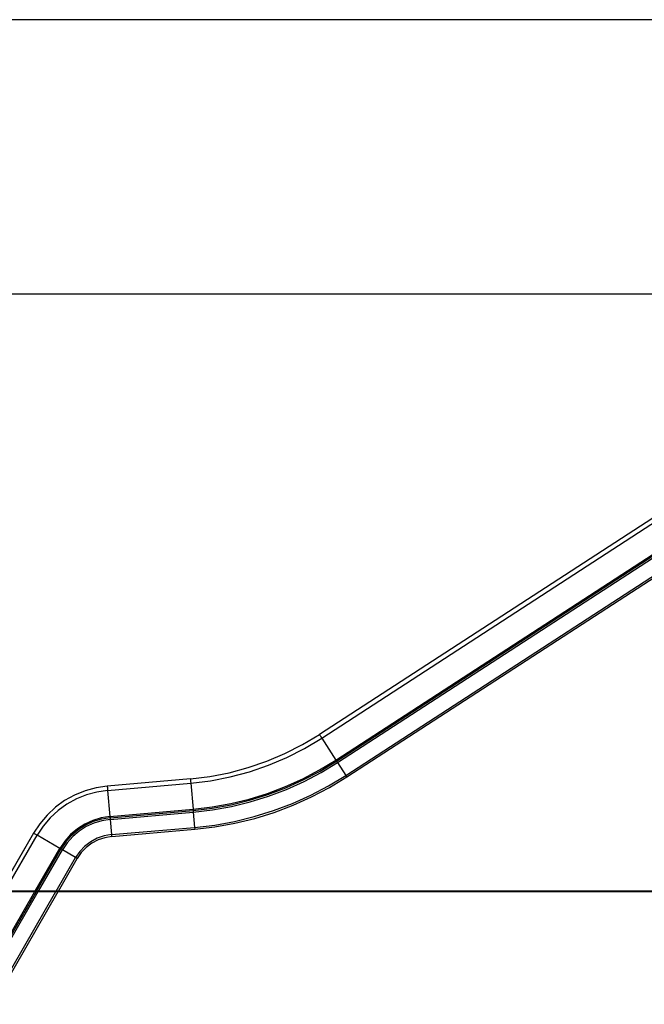
# Model space of a CAD drawing. Units: inches. Extents: x 85 to 215, y 24 to 186.
# Drawn here: x 106 to 126, y 154 to 186 of the extents above; entities that cross this region are included whole.
import ezdxf

# ---------------------------------------------------------------- set-up
doc = ezdxf.new("R2010")
doc.units = ezdxf.units.IN
doc.header["$MEASUREMENT"] = 0
doc.layers.add('Ebene 1', color=7, linetype='Continuous')

# ---------------------------------------------------------------- blocks, each defined once
blk = doc.blocks.new('block 2')
at = {"layer": 'Ebene 1', "color": 179, "lineweight": 25, "true_color": 0x1a171b}
for points in [[(156.547, 186.14), (90.603, 186.14)], [(138.764, 178.092), (115.627, 163.067)], [(138.764, 178.092), (115.627, 163.067)], [(115.702, 162.951), (138.839, 177.976)], [(115.702, 162.951), (138.839, 177.976)], [(148.792, 177.276), (102.131, 177.276)], [(116.163, 162.243), (139.299, 177.268)], [(116.163, 162.243), (139.299, 177.268)], [(116.185, 162.209), (139.321, 177.234)], [(116.185, 162.209), (139.321, 177.234)], [(116.214, 162.164), (139.351, 177.188)], [(116.214, 162.164), (139.351, 177.188)], [(116.483, 161.749), (139.62, 176.774)], [(116.483, 161.749), (139.62, 176.774)], [(116.516, 161.698), (139.653, 176.723)], [(116.516, 161.698), (139.653, 176.723)], [(111.467, 161.635), (112.098, 161.713), (112.72, 161.834), (113.333, 161.998), (113.933, 162.204), (114.518, 162.452), (115.083, 162.741), (115.627, 163.067)], [(111.467, 161.635), (112.098, 161.713), (112.72, 161.834), (113.333, 161.998), (113.933, 162.204), (114.518, 162.452), (115.083, 162.741), (115.627, 163.067)], [(115.627, 163.067), (115.633, 163.059), (115.649, 163.034), (115.673, 162.997), (115.702, 162.951)], [(115.627, 163.067), (115.633, 163.059), (115.649, 163.034), (115.673, 162.997), (115.702, 162.951)], [(111.479, 161.497), (112.119, 161.576), (112.752, 161.698), (113.374, 161.865), (113.983, 162.075), (114.576, 162.327), (115.15, 162.619), (115.702, 162.951)], [(111.479, 161.497), (112.119, 161.576), (112.752, 161.698), (113.374, 161.865), (113.983, 162.075), (114.576, 162.327), (115.15, 162.619), (115.702, 162.951)], [(115.702, 162.951), (116.163, 162.243)], [(115.702, 162.951), (116.163, 162.243)], [(111.553, 160.656), (112.164, 160.728), (112.77, 160.838), (113.367, 160.984), (113.955, 161.167), (114.531, 161.384), (115.092, 161.638), (115.636, 161.924), (116.163, 162.243)], [(111.553, 160.656), (112.164, 160.728), (112.77, 160.838), (113.367, 160.984), (113.955, 161.167), (114.531, 161.384), (115.092, 161.638), (115.636, 161.924), (116.163, 162.243)], [(111.557, 160.616), (112.17, 160.688), (112.778, 160.798), (113.378, 160.945), (113.969, 161.128), (114.546, 161.347), (115.109, 161.601), (115.656, 161.888), (116.185, 162.209)], [(111.557, 160.616), (112.17, 160.688), (112.778, 160.798), (113.378, 160.945), (113.969, 161.128), (114.546, 161.347), (115.109, 161.601), (115.656, 161.888), (116.185, 162.209)], [(111.561, 160.562), (112.178, 160.634), (112.79, 160.745), (113.393, 160.892), (113.986, 161.076), (114.567, 161.297), (115.134, 161.552), (115.683, 161.841), (116.214, 162.164)], [(111.561, 160.562), (112.178, 160.634), (112.79, 160.745), (113.393, 160.892), (113.986, 161.076), (114.567, 161.297), (115.134, 161.552), (115.683, 161.841), (116.214, 162.164)], [(116.163, 162.243), (116.178, 162.219), (116.185, 162.209)], [(116.163, 162.243), (116.178, 162.219), (116.185, 162.209)], [(116.185, 162.209), (116.192, 162.198), (116.207, 162.175), (116.214, 162.164)], [(116.185, 162.209), (116.192, 162.198), (116.207, 162.175), (116.214, 162.164)], [(116.214, 162.164), (116.483, 161.749)], [(116.214, 162.164), (116.483, 161.749)], [(111.467, 161.635), (108.786, 161.4)], [(111.467, 161.635), (108.786, 161.4)], [(108.798, 161.263), (111.479, 161.497)], [(108.798, 161.263), (111.479, 161.497)], [(111.467, 161.635), (111.468, 161.625), (111.471, 161.596), (111.475, 161.552), (111.479, 161.497)], [(111.467, 161.635), (111.468, 161.625), (111.471, 161.596), (111.475, 161.552), (111.479, 161.497)], [(111.479, 161.497), (111.553, 160.656)], [(111.479, 161.497), (111.553, 160.656)], [(111.604, 160.07), (112.251, 160.146), (112.892, 160.262), (113.525, 160.417), (114.147, 160.61), (114.756, 160.841), (115.35, 161.108), (115.926, 161.412), (116.483, 161.749)], [(111.604, 160.07), (112.251, 160.146), (112.892, 160.262), (113.525, 160.417), (114.147, 160.61), (114.756, 160.841), (115.35, 161.108), (115.926, 161.412), (116.483, 161.749)], [(111.61, 160.009), (112.26, 160.086), (112.905, 160.202), (113.541, 160.358), (114.167, 160.552), (114.779, 160.784), (115.377, 161.053), (115.956, 161.358), (116.516, 161.698)], [(111.61, 160.009), (112.26, 160.086), (112.905, 160.202), (113.541, 160.358), (114.167, 160.552), (114.779, 160.784), (115.377, 161.053), (115.956, 161.358), (116.516, 161.698)], [(116.483, 161.749), (116.507, 161.713), (116.516, 161.698)], [(116.483, 161.749), (116.507, 161.713), (116.516, 161.698)], [(108.786, 161.4), (108.423, 161.347), (108.07, 161.25), (107.73, 161.111), (107.409, 160.933), (107.112, 160.718), (106.844, 160.469), (106.606, 160.189), (106.404, 159.883)], [(108.786, 161.4), (108.423, 161.347), (108.07, 161.25), (107.73, 161.111), (107.409, 160.933), (107.112, 160.718), (106.844, 160.469), (106.606, 160.189), (106.404, 159.883)], [(108.798, 161.263), (108.452, 161.211), (108.114, 161.119), (107.79, 160.987), (107.484, 160.816), (107.2, 160.611), (106.943, 160.373), (106.717, 160.106), (106.524, 159.814)], [(108.798, 161.263), (108.452, 161.211), (108.114, 161.119), (107.79, 160.987), (107.484, 160.816), (107.2, 160.611), (106.943, 160.373), (106.717, 160.106), (106.524, 159.814)], [(108.786, 161.4), (108.787, 161.39), (108.789, 161.362), (108.793, 161.317), (108.798, 161.263)], [(108.786, 161.4), (108.787, 161.39), (108.789, 161.362), (108.793, 161.317), (108.798, 161.263)], [(108.798, 161.263), (108.872, 160.421)], [(108.798, 161.263), (108.872, 160.421)], [(108.872, 160.421), (111.553, 160.656)], [(108.872, 160.421), (111.553, 160.656)], [(108.875, 160.381), (111.557, 160.616)], [(108.875, 160.381), (111.557, 160.616)], [(108.88, 160.327), (111.561, 160.562)], [(108.88, 160.327), (111.561, 160.562)], [(111.553, 160.656), (111.556, 160.627), (111.557, 160.616)], [(111.553, 160.656), (111.556, 160.627), (111.557, 160.616)], [(111.557, 160.616), (111.558, 160.602), (111.56, 160.575), (111.561, 160.562)], [(111.557, 160.616), (111.558, 160.602), (111.56, 160.575), (111.561, 160.562)], [(111.561, 160.562), (111.604, 160.07)], [(111.561, 160.562), (111.604, 160.07)], [(108.872, 160.421), (108.591, 160.377), (108.319, 160.295), (108.06, 160.177), (107.82, 160.024), (107.603, 159.84), (107.414, 159.628), (107.255, 159.392)], [(108.872, 160.421), (108.591, 160.377), (108.319, 160.295), (108.06, 160.177), (107.82, 160.024), (107.603, 159.84), (107.414, 159.628), (107.255, 159.392)], [(108.875, 160.381), (108.6, 160.337), (108.333, 160.257), (108.08, 160.141), (107.844, 159.991), (107.632, 159.81), (107.446, 159.603), (107.291, 159.371)], [(108.875, 160.381), (108.6, 160.337), (108.333, 160.257), (108.08, 160.141), (107.844, 159.991), (107.632, 159.81), (107.446, 159.603), (107.291, 159.371)], [(108.88, 160.326), (108.612, 160.285), (108.352, 160.206), (108.106, 160.093), (107.876, 159.947), (107.67, 159.772), (107.489, 159.569), (107.337, 159.344)], [(108.88, 160.326), (108.612, 160.285), (108.352, 160.206), (108.106, 160.093), (107.876, 159.947), (107.67, 159.772), (107.489, 159.569), (107.337, 159.344)], [(108.872, 160.421), (108.874, 160.392), (108.875, 160.381)], [(108.872, 160.421), (108.874, 160.392), (108.875, 160.381)], [(108.875, 160.381), (108.877, 160.367), (108.879, 160.34), (108.88, 160.327)], [(108.875, 160.381), (108.877, 160.367), (108.879, 160.34), (108.88, 160.327)], [(108.88, 160.327), (108.923, 159.835)], [(108.88, 160.327), (108.923, 159.835)], [(106.404, 159.883), (105.322, 158.009)], [(106.404, 159.883), (105.35, 158.056)], [(106.524, 159.814), (106.477, 159.841), (106.438, 159.863), (106.413, 159.878), (106.404, 159.883)], [(106.524, 159.814), (106.477, 159.841), (106.438, 159.863), (106.413, 159.878), (106.404, 159.883)], [(108.923, 159.835), (111.604, 160.07)], [(108.923, 159.835), (111.604, 160.07)], [(108.928, 159.774), (111.61, 160.009)], [(108.928, 159.774), (111.61, 160.009)], [(111.604, 160.07), (111.608, 160.026), (111.61, 160.009)], [(111.604, 160.07), (111.608, 160.026), (111.61, 160.009)], [(105.482, 158.008), (106.524, 159.814)], [(105.482, 158.009), (106.524, 159.814)], [(107.255, 159.392), (106.524, 159.814)], [(107.255, 159.392), (106.524, 159.814)], [(108.923, 159.835), (108.689, 159.795), (108.464, 159.719), (108.254, 159.608), (108.064, 159.465), (107.9, 159.293), (107.765, 159.097)], [(108.923, 159.835), (108.689, 159.795), (108.464, 159.719), (108.254, 159.608), (108.064, 159.465), (107.9, 159.293), (107.765, 159.097)], [(108.928, 159.774), (108.704, 159.736), (108.488, 159.663), (108.287, 159.556), (108.105, 159.419), (107.947, 159.255), (107.818, 159.067)], [(108.928, 159.774), (108.704, 159.736), (108.488, 159.663), (108.287, 159.556), (108.105, 159.419), (107.947, 159.255), (107.818, 159.067)], [(108.923, 159.835), (108.927, 159.791), (108.928, 159.774)], [(108.923, 159.835), (108.927, 159.791), (108.928, 159.774)], [(106.457, 158.009), (107.255, 159.392)], [(106.457, 158.009), (107.255, 159.392)], [(106.504, 158.009), (107.291, 159.371)], [(106.504, 158.009), (107.291, 159.371)], [(106.567, 158.009), (107.337, 159.344)], [(106.567, 158.009), (107.337, 159.344)], [(107.291, 159.371), (107.281, 159.377), (107.255, 159.392)], [(107.291, 159.371), (107.281, 159.377), (107.255, 159.392)], [(107.337, 159.344), (107.326, 159.351), (107.302, 159.364), (107.291, 159.371)], [(107.337, 159.344), (107.326, 159.351), (107.302, 159.364), (107.291, 159.371)], [(107.765, 159.097), (107.337, 159.344)], [(107.765, 159.097), (107.337, 159.344)], [(107.137, 158.009), (107.765, 159.097)], [(107.137, 158.009), (107.765, 159.097)], [(107.207, 158.009), (107.818, 159.067)], [(107.207, 158.009), (107.818, 159.067)], [(107.818, 159.067), (107.803, 159.075), (107.765, 159.097)], [(107.818, 159.067), (107.803, 159.075), (107.765, 159.097)], [(174.685, 158.009), (90.603, 158.009)], [(96.331, 158.009), (96.699, 158.009), (97.082, 158.009), (97.479, 158.009), (97.89, 158.009), (98.313, 158.009), (98.749, 158.009), (99.197, 158.009), (99.656, 158.009), (100.125, 158.009), (100.605, 158.009), (101.093, 158.009), (101.591, 158.009), (102.096, 158.009), (102.608, 158.009), (103.127, 158.009), (103.652, 158.009), (104.182, 158.009), (104.717, 158.009), (105.255, 158.009), (105.796, 158.009), (106.339, 158.009), (106.884, 158.009), (107.429, 158.009)], [(96.331, 157.999), (96.699, 157.999), (97.082, 157.999), (97.479, 157.999), (97.89, 157.999), (98.313, 157.999), (98.749, 157.999), (99.197, 157.999), (99.656, 157.999), (100.125, 157.999), (100.605, 157.999), (101.093, 157.999), (101.591, 157.999), (102.096, 157.999), (102.608, 157.999), (103.127, 157.999), (103.652, 157.999), (104.182, 157.999), (104.717, 157.999), (105.255, 157.999), (105.796, 157.999), (106.339, 157.999), (106.884, 157.999), (107.429, 157.999)], [(134.019, 158.009), (102.131, 158.009)], [(104.35, 154.359), (106.451, 157.999)], [(104.396, 154.359), (106.498, 157.999)], [(104.459, 154.359), (106.561, 157.999)], [(105.029, 154.359), (107.131, 157.999)], [(105.1, 154.359), (107.201, 157.999)], [(106.446, 157.989), (105.471, 157.989)], [(106.446, 157.989), (106.451, 157.999)], [(106.493, 157.989), (106.479, 157.989), (106.446, 157.989)], [(106.493, 157.989), (106.498, 157.999)], [(106.556, 157.989), (106.547, 157.989), (106.524, 157.989), (106.502, 157.989), (106.493, 157.989)], [(106.556, 157.989), (106.561, 157.999)], [(107.125, 157.989), (106.556, 157.989)], [(107.125, 157.989), (107.131, 157.999)], [(107.196, 157.989), (107.187, 157.989), (107.162, 157.989), (107.125, 157.989)], [(107.196, 157.989), (107.202, 157.999)], [(107.429, 157.999), (107.429, 158.009)], [(107.429, 158.009), (116.428, 158.009)], [(107.429, 157.999), (116.428, 157.999)], [(116.428, 157.999), (116.428, 158.009)], [(116.428, 158.009), (116.784, 158.009), (117.161, 158.009), (117.556, 158.009), (117.969, 158.009), (118.4, 158.009), (118.849, 158.009), (119.316, 158.009), (119.799, 158.009), (120.3, 158.009), (120.816, 158.009), (121.348, 158.009), (121.896, 158.009), (122.459, 158.009), (123.036, 158.009), (123.628, 158.009), (124.233, 158.009), (124.852, 158.009), (125.483, 158.009), (126.126, 158.009), (126.782, 158.009), (127.449, 158.009)], [(116.428, 158.009), (116.784, 158.009), (117.161, 158.009), (117.556, 158.009), (117.969, 158.009), (118.401, 158.009), (118.849, 158.009), (119.316, 158.009), (119.799, 158.009), (120.3, 158.009), (120.816, 158.009), (121.348, 158.009), (121.896, 158.009), (122.459, 158.009), (123.036, 158.009), (123.628, 158.009), (124.233, 158.009), (124.852, 158.009), (125.483, 158.009), (126.126, 158.009), (126.782, 158.009), (127.449, 158.009)], [(116.428, 157.999), (116.784, 157.999), (117.161, 157.999), (117.556, 157.999), (117.969, 157.999), (118.4, 157.999), (118.849, 157.999), (119.316, 157.999), (119.799, 157.999), (120.3, 157.999), (120.816, 157.999), (121.348, 157.999), (121.896, 157.999), (122.459, 157.999), (123.036, 157.999), (123.628, 157.999), (124.233, 157.999), (124.852, 157.999), (125.483, 157.999), (126.126, 157.999), (126.782, 157.999), (127.449, 157.999)]]:
    blk.add_lwpolyline(points, dxfattribs=at)

msp = doc.modelspace()

# ---------------------------------------------------------------- block references
at = {"layer": 'Ebene 1'}
msp.add_blockref('block 2', (0, 0), dxfattribs=at)

doc.saveas('drawing.dxf')
